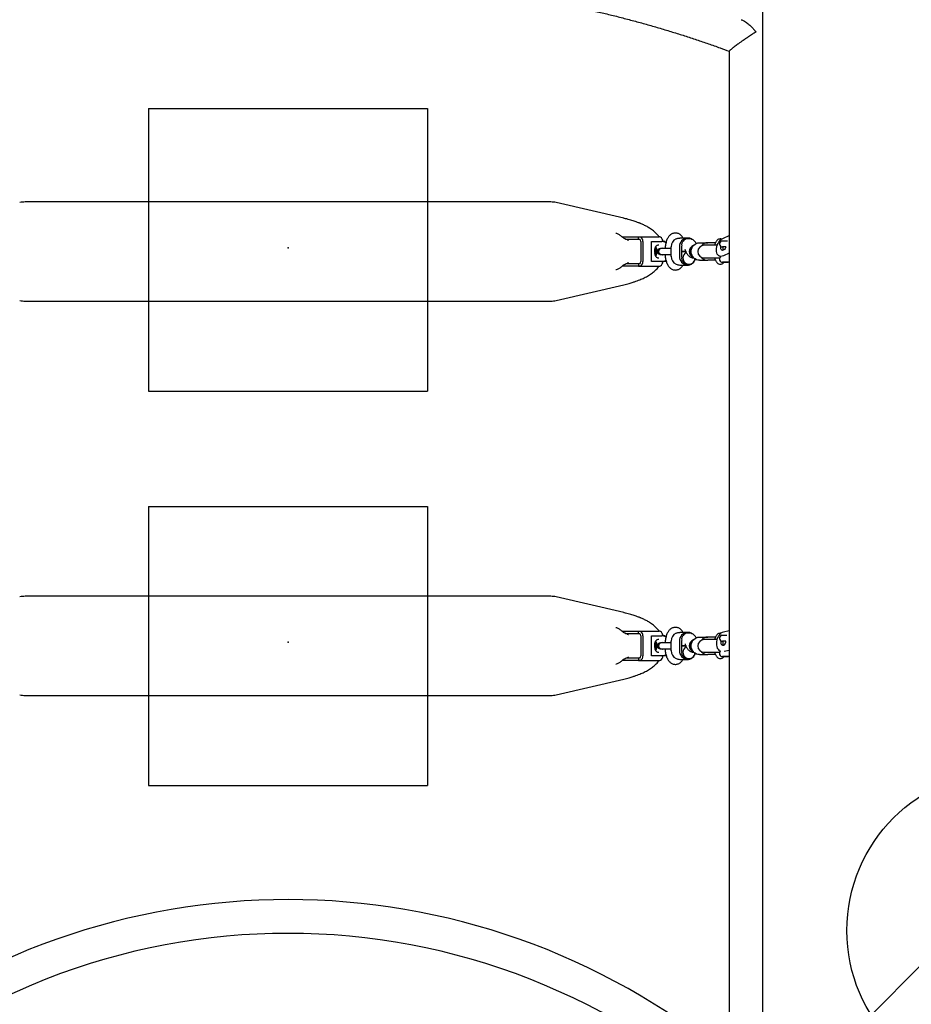
# Model space of a CAD drawing. Units: millimetres. Extents: x 16599 to 22329, y 18414 to 27995.
# Drawn here: x 19127 to 20247, y 24282 to 25517 of the extents above; entities that cross this region are included whole.
import ezdxf

# ---------------------------------------------------------------- set-up
doc = ezdxf.new("R2010")
doc.units = ezdxf.units.MM
doc.header["$LTSCALE"] = 200
doc.header["$PDSIZE"] = -1
doc.layers.add('OTWORY_MONTAŻOWE', color=1, linetype='Continuous')

msp = doc.modelspace()

# ---------------------------------------------------------------- linework, layer by layer
at = {"color": 7, "linetype": 'Continuous', "lineweight": 25}
for p, q in [((20060.3, 24177.6), (20060.3, 26473.1)), ((20017.9, 25477.8), (20017.9, 24214.9)), ((19794.1, 25288.7), (19134.1, 25288.7)), ((19885.6, 25268.2), (19800.9, 25288)), ((19883.3, 25245), (19890.8, 25245)), ((19883.8, 25244.7), (19883.5, 25244.9)), ((19887.8, 25242), (19890.8, 25242)), ((19905.3, 25241.5), (19889.2, 25241.5)), ((19889.9, 25241.3), (19890.6, 25241.1)), ((19890.8, 25245), (19902.3, 25245)), ((19890.8, 25242), (19902.3, 25242)), ((19902.3, 25245), (19904.2, 25245)), ((19902.3, 25242), (19904.2, 25242)), ((19904.2, 25245), (19929.8, 25245)), ((19904.2, 25242), (19904.2, 25245)), ((19905.9, 25241.5), (19905.3, 25241.5)), ((19907.1, 25239), (19907.1, 25214)), ((19909.7, 25239), (19909.7, 25214)), ((19920.2, 25214), (19920.2, 25239)), ((19920.2, 25239), (19933.2, 25239)), ((19937.2, 25239), (19933.2, 25239)), ((19937.2, 25239), (19938.8, 25238.9)), ((19965.7, 25243.5), (19955.9, 25243.5)), ((19967.5, 25242.5), (19965.7, 25242.5)), ((19980.6, 25237.5), (19990.9, 25237.5)), ((20000.8, 25237.5), (19990.9, 25237.5)), ((20008.6, 25240), (20008.7, 25239.9)), ((20008.6, 25240), (20015.9, 25240)), ((20010.7, 25243.5), (20017.9, 25246.7)), ((19924.9, 25226.5), (19925.3, 25228.7)), ((19925.3, 25224.4), (19924.9, 25226.5)), ((19924.9, 25226.5), (19925.8, 25226.5)), ((19925.3, 25228.7), (19926.2, 25228.7)), ((19926.2, 25228.7), (19925.3, 25228.7)), ((19925.3, 25224.4), (19926.2, 25224.4)), ((19926.2, 25228.5), (19925.8, 25226.5)), ((19925.8, 25226.5), (19926.2, 25224.6)), ((19926.2, 25231.4), (19926.1, 25231.4)), ((19926.2, 25228.7), (19926.6, 25226.5)), ((19926.6, 25226.5), (19926.2, 25224.4)), ((19932.1, 25230.4), (19931.8, 25230.4)), ((19934, 25230.4), (19933.1, 25230.4)), ((19934.2, 25230.3), (19933.8, 25231.1)), ((19945.2, 25220.5), (19945.2, 25232.5)), ((19955.4, 25232.5), (19955.4, 25220.5)), ((19958.2, 25232.5), (19958.2, 25220.5)), ((19958.2, 25226.5), (19963.5, 25226.5)), ((19963.5, 25226.5), (19958.2, 25226.5)), ((19962.8, 25228.4), (19963.1, 25227.5)), ((20003, 25234.5), (19986.5, 25234.5)), ((20013.7, 25232.3), (20009.5, 25232.3)), ((20009.8, 25232.3), (20009.8, 25228)), ((20017.9, 25224.3), (20010.7, 25221.1)), ((19890.8, 25211), (19888, 25211)), ((19889.1, 25211.5), (19905.3, 25211.5)), ((19902.3, 25211), (19890.8, 25211)), ((19904.2, 25211), (19902.3, 25211)), ((19904.2, 25211), (19904.2, 25208)), ((19905.9, 25211.5), (19905.3, 25211.5)), ((19933.2, 25214), (19920.2, 25214)), ((19926.1, 25221.7), (19926.2, 25221.7)), ((19931.8, 25222.7), (19932.1, 25222.7)), ((19933.1, 25222.7), (19934, 25222.7)), ((19937.2, 25214), (19933.2, 25214)), ((19933.9, 25222), (19934.1, 25222.6)), ((19938.8, 25214.2), (19937.2, 25214)), ((19965.7, 25210.5), (19967.5, 25210.5)), ((19980.6, 25215.5), (19990.9, 25215.5)), ((19986.5, 25218.5), (20006, 25218.5)), ((20000.8, 25215.5), (19990.9, 25215.5)), ((20005.6, 25220.9), (20007.3, 25220.1)), ((20005.9, 25218.3), (20005.6, 25218.1)), ((20017.8, 25213.1), (20009.5, 25213.1)), ((20010.7, 25213.1), (20010.8, 25213)), ((20010.8, 25213), (20016.5, 25213)), ((20016.5, 25213), (20016.5, 25213.1)), ((20017.8, 25213.1), (20017.9, 25213.1)), ((19883.5, 25208.2), (19883.8, 25208.4)), ((19890.8, 25208), (19883.5, 25208)), ((19902.3, 25208), (19890.8, 25208)), ((19904.2, 25208), (19902.3, 25208)), ((19904.2, 25208), (19929.8, 25208)), ((19955.9, 25209.5), (19965.7, 25209.5)), ((19800.9, 25165.1), (19885.6, 25184.8)), ((19885.6, 25184.9), (19885.8, 25184.9)), ((19134.1, 25164.3), (19794.1, 25164.3)), ((19794.1, 24794), (19134.1, 24794)), ((19885.6, 24773.5), (19800.9, 24793.3)), ((19883.3, 24750.3), (19890.8, 24750.3)), ((19883.8, 24750), (19883.5, 24750.2)), ((19887.8, 24747.3), (19890.8, 24747.3)), ((19905.3, 24746.8), (19889.2, 24746.8)), ((19889.9, 24746.6), (19890.6, 24746.4)), ((19890.8, 24750.3), (19902.3, 24750.3)), ((19890.8, 24747.3), (19902.3, 24747.3)), ((19902.3, 24750.3), (19904.2, 24750.3)), ((19902.3, 24747.3), (19904.2, 24747.3)), ((19904.2, 24750.3), (19929.8, 24750.3)), ((19904.2, 24747.3), (19904.2, 24750.3)), ((19905.9, 24746.8), (19905.3, 24746.8)), ((19907.1, 24744.3), (19907.1, 24719.3)), ((19909.7, 24744.3), (19909.7, 24719.3)), ((19920.2, 24719.3), (19920.2, 24744.3)), ((19920.2, 24744.3), (19933.2, 24744.3)), ((19937.2, 24744.3), (19933.2, 24744.3)), ((19937.2, 24744.3), (19938.8, 24744.2)), ((19965.7, 24748.8), (19955.9, 24748.8)), ((19967.5, 24747.8), (19965.7, 24747.8)), ((19980.6, 24742.8), (19990.9, 24742.8)), ((20000.8, 24742.8), (19990.9, 24742.8)), ((20007.6, 24747.6), (20006.7, 24747.7)), ((20008.6, 24745.3), (20008.7, 24745.2)), ((20008.6, 24745.3), (20014.8, 24745.3)), ((20017.9, 24750.9), (20010.7, 24749.1)), ((19924.9, 24731.8), (19925.3, 24734)), ((19925.3, 24729.7), (19924.9, 24731.8)), ((19924.9, 24731.8), (19925.8, 24731.8)), ((19925.3, 24734), (19926.2, 24734)), ((19926.2, 24734), (19925.3, 24734)), ((19925.3, 24729.7), (19926.2, 24729.7)), ((19926.2, 24733.8), (19925.8, 24731.8)), ((19925.8, 24731.8), (19926.2, 24729.9)), ((19926.2, 24736.7), (19926.1, 24736.7)), ((19926.2, 24734), (19926.6, 24731.8)), ((19926.6, 24731.8), (19926.2, 24729.7)), ((19932.1, 24735.7), (19931.8, 24735.7)), ((19934, 24735.7), (19933.1, 24735.7)), ((19934.2, 24735.6), (19933.8, 24736.4)), ((19945.2, 24725.8), (19945.2, 24737.8)), ((19955.4, 24737.8), (19955.4, 24725.8)), ((19958.2, 24737.8), (19958.2, 24725.8)), ((19958.2, 24731.8), (19963.5, 24731.8)), ((19963.5, 24731.8), (19958.2, 24731.8)), ((19962.8, 24733.7), (19963.1, 24732.8)), ((20002.5, 24739.8), (19986.5, 24739.8)), ((20013.8, 24737.6), (20009.5, 24737.6)), ((20009.8, 24737.6), (20009.8, 24733)), ((19889.1, 24716.8), (19905.3, 24716.8)), ((19905.9, 24716.8), (19905.3, 24716.8)), ((19933.2, 24719.3), (19920.2, 24719.3)), ((19926.1, 24727), (19926.2, 24727)), ((19931.8, 24728), (19932.1, 24728)), ((19933.1, 24728), (19934, 24728)), ((19937.2, 24719.3), (19933.2, 24719.3)), ((19933.9, 24727.3), (19934.1, 24727.9)), ((19938.8, 24719.5), (19937.2, 24719.3)), ((19980.6, 24720.8), (19990.9, 24720.8)), ((19986.5, 24723.8), (20006, 24723.8)), ((20000.8, 24720.8), (19990.9, 24720.8)), ((20005.9, 24723.6), (20005.6, 24723.4)), ((20017.8, 24718.4), (20009.5, 24718.4)), ((20010.7, 24718.4), (20010.8, 24718.3)), ((20010.8, 24718.3), (20016.5, 24718.3)), ((20011.5, 24725.1), (20017.9, 24726.6)), ((20016.5, 24718.3), (20016.5, 24718.4)), ((20017.8, 24718.4), (20017.9, 24718.4)), ((19883.5, 24713.5), (19883.8, 24713.7)), ((19890.8, 24713.3), (19883.5, 24713.3)), ((19890.8, 24716.3), (19888, 24716.3)), ((19902.3, 24716.3), (19890.8, 24716.3)), ((19902.3, 24713.3), (19890.8, 24713.3)), ((19904.2, 24716.3), (19902.3, 24716.3)), ((19904.2, 24713.3), (19902.3, 24713.3)), ((19904.2, 24716.3), (19904.2, 24713.3)), ((19904.2, 24713.3), (19929.8, 24713.3)), ((19955.9, 24714.8), (19965.7, 24714.8)), ((19965.7, 24715.8), (19967.5, 24715.8)), ((19800.9, 24670.4), (19885.6, 24690.2)), ((19885.6, 24690.2), (19885.8, 24690.2)), ((19134.1, 24669.6), (19794.1, 24669.6)), ((20028, 24100.7), (20272.3, 24345))]:
    msp.add_line(p, q, dxfattribs=at)
at = {"color": 7, "linetype": 'Continuous', "lineweight": 25, "flags": 128}
for points in [[(19971.3, 25241.8), (19970.4, 25242.4), (19968.6, 25243.1), (19966.7, 25243.5), (19964.8, 25243.5), (19962.9, 25243.1), (19961.1, 25242.4), (19959.5, 25241.3), (19958.1, 25239.9), (19957, 25238.3), (19956.1, 25236.5), (19955.6, 25234.6), (19955.4, 25232.5)], [(19980.6, 25215.5), (19978.7, 25215.7), (19976.9, 25216.3), (19975.2, 25217.2), (19973.7, 25218.4), (19972.4, 25219.9), (19971.4, 25221.6), (19970.7, 25223.5), (19970.3, 25225.5), (19970.3, 25227.6), (19970.7, 25229.5), (19971.4, 25231.4), (19972.4, 25233.2), (19973.7, 25234.7), (19975.2, 25235.9), (19976.9, 25236.8), (19978.7, 25237.4), (19980.6, 25237.5)], [(20010.7, 25221.1), (20009.1, 25220.6), (20007.6, 25220.4), (20006.2, 25220.6), (20005, 25221.2), (20003.9, 25222.1), (20003, 25223.3), (20002.3, 25224.8), (20001.9, 25226.5), (20001.8, 25228.3), (20001.9, 25230.3), (20002.3, 25232.4), (20003, 25234.5), (20003.9, 25236.5), (20005, 25238.3), (20006.2, 25240), (20007.6, 25241.5), (20009.1, 25242.6), (20010.7, 25243.5)], [(19926.6, 25230.9), (19926.2, 25231.4), (19925.7, 25231.5), (19925.2, 25231.3), (19924.8, 25230.7), (19924.5, 25229.9), (19924.2, 25228.7), (19924.1, 25228.2)], [(19924.1, 25224.8), (19924.1, 25224.7), (19924.4, 25223.6), (19924.7, 25222.6), (19925.1, 25221.9), (19925.5, 25221.6), (19926, 25221.6), (19926.5, 25222), (19926.8, 25222.7), (19927.2, 25223.8), (19927.4, 25225), (19927.4, 25226.3), (19927.4, 25227.7), (19927.2, 25228.9), (19927, 25230), (19926.6, 25230.9), (19926.6, 25230.9)], [(19927.1, 25226.5), (19927.1, 25227.8), (19926.9, 25228.9), (19926.6, 25229.8), (19926.3, 25230.4), (19925.8, 25230.7), (19925.4, 25230.6), (19925, 25230.1), (19924.7, 25229.4), (19924.5, 25228.3), (19924.3, 25227.2), (19924.3, 25225.9), (19924.5, 25224.7), (19924.7, 25223.7), (19925, 25223), (19925.4, 25222.5), (19925.8, 25222.4), (19926.3, 25222.7), (19926.6, 25223.3), (19926.9, 25224.2), (19927.1, 25225.3), (19927.1, 25226.5)], [(19933.9, 25231), (19934.8, 25230.6), (19935.2, 25230.4)], [(19971.3, 25232.8), (19972.5, 25233.6), (19972.9, 25233.8)], [(20007.5, 25230.9), (20007.6, 25232.1), (20007.8, 25232.7)], [(20013.7, 25232.6), (20013.7, 25232.5), (20013.3, 25231.3), (20012.7, 25230.2), (20012, 25229.2), (20011.1, 25228.5), (20010.2, 25228.1), (20009.3, 25228), (20008.6, 25228.3), (20008, 25228.9), (20007.6, 25229.8), (20007.5, 25230.9)], [(19935.1, 25222.6), (19934.8, 25222.4), (19934, 25222.1)], [(19955.4, 25220.5), (19955.6, 25218.5), (19956.1, 25216.6), (19957, 25214.7), (19958.1, 25213.1), (19959.5, 25211.8), (19961.1, 25210.7), (19962.9, 25210), (19964.8, 25209.6), (19966.7, 25209.6), (19968.6, 25210), (19970.4, 25210.7), (19972, 25211.8), (19973.4, 25213.1), (19974.5, 25214.7), (19975.4, 25216.6), (19975.5, 25217)], [(19959.9, 25218.5), (19960.1, 25216.8), (19960.6, 25215.2), (19961.5, 25213.7), (19962.6, 25212.4), (19963.9, 25211.5), (19965.4, 25210.8), (19967.1, 25210.6), (19968.7, 25210.6), (19970.2, 25211.1), (19971.7, 25211.9), (19972.9, 25213), (19973.9, 25214.4), (19974.6, 25216), (19974.9, 25217.4)], [(19972.9, 25219.3), (19972.5, 25219.5), (19971.3, 25220.3)], [(19971.3, 25220.3), (19972.1, 25219.7), (19972.9, 25219.3)], [(19971.3, 24747.1), (19970.4, 24747.7), (19968.6, 24748.4), (19966.7, 24748.8), (19964.8, 24748.8), (19962.9, 24748.4), (19961.1, 24747.7), (19959.5, 24746.6), (19958.1, 24745.3), (19957, 24743.6), (19956.1, 24741.8), (19955.6, 24739.9), (19955.4, 24737.8)], [(19980.6, 24720.8), (19978.7, 24721), (19976.9, 24721.6), (19975.2, 24722.5), (19973.7, 24723.7), (19972.4, 24725.2), (19971.4, 24726.9), (19970.7, 24728.8), (19970.3, 24730.8), (19970.3, 24732.9), (19970.7, 24734.9), (19971.4, 24736.7), (19972.4, 24738.5), (19973.7, 24740), (19975.2, 24741.2), (19976.9, 24742.1), (19978.7, 24742.7), (19980.6, 24742.8)], [(20010.7, 24749.1), (20009.1, 24748.6), (20007.6, 24747.7), (20006.2, 24746.5), (20005, 24744.9), (20003.9, 24743.2), (20003, 24741.3), (20002.3, 24739.2), (20001.9, 24737), (20001.8, 24734.9), (20001.9, 24732.8), (20002.3, 24730.9), (20003, 24729.1), (20003.9, 24727.6), (20005, 24726.3), (20006.2, 24725.4), (20007.1, 24725)], [(19926.6, 24736.2), (19926.2, 24736.7), (19925.7, 24736.8), (19925.2, 24736.6), (19924.8, 24736), (19924.5, 24735.2), (19924.2, 24734), (19924.1, 24733.5)], [(19924.1, 24730.1), (19924.1, 24730.1), (19924.4, 24728.9), (19924.7, 24727.9), (19925.1, 24727.2), (19925.5, 24726.9), (19926, 24726.9), (19926.5, 24727.3), (19926.8, 24728), (19927.2, 24729.1), (19927.4, 24730.3), (19927.4, 24731.6), (19927.4, 24733), (19927.2, 24734.3), (19927, 24735.3), (19926.6, 24736.2), (19926.6, 24736.2)], [(19927.1, 24731.8), (19927.1, 24733.1), (19926.9, 24734.2), (19926.6, 24735.1), (19926.3, 24735.7), (19925.8, 24736), (19925.4, 24735.9), (19925, 24735.4), (19924.7, 24734.7), (19924.5, 24733.6), (19924.3, 24732.5), (19924.3, 24731.2), (19924.5, 24730), (19924.7, 24729), (19925, 24728.3), (19925.4, 24727.8), (19925.8, 24727.7), (19926.3, 24728), (19926.6, 24728.6), (19926.9, 24729.5), (19927.1, 24730.6), (19927.1, 24731.8)], [(19933.9, 24736.3), (19934.8, 24735.9), (19935.2, 24735.7)], [(19971.3, 24738.1), (19972.5, 24738.9), (19972.9, 24739.1)], [(20007.7, 24738), (20007.6, 24737.5), (20007.5, 24736.2)], [(20007.5, 24736.2), (20007.6, 24735), (20008, 24734), (20008.6, 24733.2), (20009.3, 24732.7), (20010.2, 24732.6), (20011.1, 24732.8), (20012, 24733.3), (20012.7, 24734.2), (20013.3, 24735.3), (20013.7, 24736.5), (20013.8, 24737.8), (20013.8, 24737.8)], [(19935.1, 24727.9), (19934.8, 24727.7), (19934, 24727.4)], [(19955.4, 24725.8), (19955.6, 24723.8), (19956.1, 24721.9), (19957, 24720.1), (19958.1, 24718.4), (19959.5, 24717.1), (19961.1, 24716), (19962.9, 24715.3), (19964.8, 24714.9), (19966.7, 24714.9), (19968.6, 24715.3), (19970.4, 24716), (19972, 24717.1), (19973.4, 24718.4), (19974.5, 24720.1), (19975.4, 24721.9), (19975.5, 24722.3)], [(19959.9, 24723.8), (19960.1, 24722.1), (19960.6, 24720.5), (19961.5, 24719), (19962.6, 24717.7), (19963.9, 24716.8), (19965.4, 24716.1), (19967.1, 24715.9), (19968.7, 24715.9), (19970.2, 24716.4), (19971.7, 24717.2), (19972.9, 24718.3), (19973.9, 24719.7), (19974.6, 24721.3), (19974.9, 24722.7)], [(19971.3, 24725.6), (19972.1, 24725), (19972.9, 24724.6)], [(19972.9, 24724.6), (19972.5, 24724.8), (19971.3, 24725.6)]]:
    msp.add_lwpolyline(points, dxfattribs=at)
at = {"color": 7, "linetype": 'Continuous', "lineweight": 25}
for centre, radius, start, end in [((19134.1, 25258.7), 30, 90, 103.1141), ((19794.1, 25258.7), 30, 76.8859, 90), ((19904.1, 25239.1), 3.04, 358.2468, 61.1352), ((19903.6, 25239.2), 6.08, 358.2468, 61.1352), ((19928.6, 25239.2), 6.08, 358.2468, 61.1352), ((19933.1, 25229.3), 9.73, 56.7054, 89.7269), ((19956.2, 25232.7), 11.1, 117.106, 180.7832), ((19966, 25234.7), 7.84, 92.1275, 188.5733), ((19991, 25227.4), 10.1, 90.4333, 140.9691), ((20009.5, 25236.1), 3.87, 102.1708, 270), ((19932.3, 25226.6), 3.89, 135.6486, 266.8577), ((19932.1, 25226.9), 3.52, 90.4197, 137.3149), ((19966.7, 25232.5), 8.51, 173.25, 180.0012), ((19968, 25218.6), 8.09, 120.6168, 180.6355), ((19975.9, 25226.5), 8.12, 108.8979, 251.1021), ((19976.3, 25226.5), 8, 115.8992, 244.1008), ((19976.1, 25227.1), 7.45, 116.0407, 130.2613), ((19986.5, 25226.5), 8, 90, 270), ((19904.1, 25213.9), 3.04, 298.8648, 1.7532), ((19903.6, 25213.9), 6.08, 298.8648, 1.7532), ((19928.6, 25213.9), 6.08, 298.8648, 1.7532), ((19933.1, 25223.8), 9.73, 270.2725, 303.2502), ((19956.2, 25220.4), 11.1, 179.2168, 242.894), ((19966.7, 25220.5), 8.51, 179.9988, 186.75), ((19966, 25218.4), 7.84, 171.4267, 267.8725), ((19991, 25225.6), 10.1, 219.031, 269.5667), ((20009.5, 25216.9), 3.87, 125.0891, 270), ((19134.1, 25194.3), 30, 256.8859, 270), ((19794.1, 25194.3), 30, 270, 283.1141), ((19134.1, 24764), 30, 90, 103.1141), ((19794.1, 24764), 30, 76.8859, 90), ((19904.1, 24744.4), 3.04, 358.2468, 61.1352), ((19903.6, 24744.5), 6.08, 358.2468, 61.1352), ((19928.6, 24744.5), 6.08, 358.2468, 61.1352), ((19933.1, 24734.6), 9.73, 56.7054, 89.7269), ((19956.2, 24738), 11.1, 117.106, 180.7832), ((19966, 24740), 7.84, 92.1275, 188.5733), ((19991, 24732.8), 10.1, 90.4333, 140.9691), ((20009.5, 24741.4), 3.87, 102.1708, 270), ((19932.3, 24731.9), 3.89, 135.6486, 266.8577), ((19932.1, 24732.2), 3.52, 90.4197, 137.3149), ((19966.7, 24737.8), 8.51, 173.25, 180.0012), ((19968, 24723.9), 8.09, 120.6168, 180.6355), ((19975.9, 24731.8), 8.12, 108.8979, 251.1021), ((19976.3, 24731.8), 8, 115.8992, 244.1008), ((19976.1, 24732.4), 7.45, 116.0407, 130.2613), ((19986.5, 24731.8), 8, 90, 270), ((19904.1, 24719.2), 3.04, 298.8648, 1.7532), ((19903.6, 24719.2), 6.08, 298.8648, 1.7532), ((19928.6, 24719.2), 6.08, 298.8648, 1.7532), ((19933.1, 24729.1), 9.73, 270.2725, 303.2502), ((19956.2, 24725.7), 11.1, 179.2168, 242.894), ((19966.7, 24725.8), 8.51, 179.9988, 186.75), ((19966, 24723.7), 7.84, 171.4267, 267.8725), ((19991, 24730.9), 10.1, 219.031, 269.5667), ((20009.5, 24722.2), 3.87, 132.0403, 270), ((19134.1, 24699.6), 30, 256.8859, 270), ((19794.1, 24699.6), 30, 270, 283.1141), ((19464.1, 23542.4), 871.2, 50.5303, 129.4701), ((19464.1, 23542.4), 828.8, 46.256, 133.744)]:
    msp.add_arc(centre, radius, start, end, dxfattribs=at)
for points, knots in [([(18910.2, 25477.7), (18911, 25478.1), (18916.7, 25480.2), (18927.3, 25484), (18942.1, 25489.2), (18957, 25494.2), (18972.1, 25499), (18987.4, 25503.8), (19002.8, 25508.3), (19018.4, 25512.7), (19034.1, 25517), (19050, 25521.1), (19065.9, 25525.1), (19082.1, 25528.9), (19098.3, 25532.5), (19114.7, 25536), (19131.2, 25539.4), (19147.8, 25542.5), (19164.4, 25545.5), (19181.2, 25548.4), (19198.1, 25551), (19215.1, 25553.6), (19232.1, 25555.9), (19249.3, 25558.1), (19266.5, 25560.1), (19283.7, 25562), (19301.1, 25563.6), (19318.4, 25565.1), (19335.9, 25566.5), (19353.3, 25567.6), (19370.8, 25568.6), (19388.4, 25569.5), (19405.9, 25570.1), (19423.5, 25570.6), (19441.1, 25570.9), (19458.7, 25571.1), (19476.3, 25571), (19493.9, 25570.8), (19511.4, 25570.4), (19529, 25569.9), (19546.6, 25569.2), (19564.1, 25568.3), (19581.6, 25567.2), (19599, 25566), (19616.4, 25564.6), (19633.8, 25563), (19651.1, 25561.3), (19668.3, 25559.4), (19685.5, 25557.3), (19702.6, 25555), (19719.6, 25552.6), (19736.5, 25550), (19753.4, 25547.3), (19770.2, 25544.4), (19786.8, 25541.3), (19803.4, 25538.1), (19819.8, 25534.7), (19836.1, 25531.1), (19852.3, 25527.4), (19868.4, 25523.6), (19884.3, 25519.6), (19900.1, 25515.4), (19915.8, 25511.1), (19931.3, 25506.6), (19946.7, 25501.9), (19961.9, 25497.2), (19976.9, 25492.3), (19991.8, 25487.2), (20005.5, 25482.4), (20014.1, 25479.1), (20018, 25477.7)], [0, 0, 0, 0, 0.002615, 0.017526, 0.032439, 0.047353, 0.062269, 0.077187, 0.092107, 0.107029, 0.121952, 0.136877, 0.151803, 0.166731, 0.181661, 0.196592, 0.211524, 0.226457, 0.241392, 0.256327, 0.271264, 0.286202, 0.301141, 0.316081, 0.331021, 0.345962, 0.360904, 0.375847, 0.39079, 0.405734, 0.420678, 0.435623, 0.450567, 0.465513, 0.480458, 0.495403, 0.510349, 0.525294, 0.540239, 0.555185, 0.57013, 0.585074, 0.600019, 0.614963, 0.629906, 0.644849, 0.659791, 0.674733, 0.689674, 0.704614, 0.719553, 0.734491, 0.749428, 0.764364, 0.7793, 0.794233, 0.809166, 0.824097, 0.839027, 0.853956, 0.868883, 0.883808, 0.898732, 0.913654, 0.928574, 0.943493, 0.958409, 0.973324, 0.988237, 1, 1, 1, 1]), ([(20033, 25517.3), (20033.3, 25517.3), (20034.7, 25516.8), (20037.6, 25515.2), (20041.7, 25512.4), (20045.4, 25509), (20048.6, 25505.4), (20050.4, 25503.1), (20051.3, 25501.9), (20051.3, 25501.9)], [0, 0, 0, 0, 0.043701, 0.209537, 0.430372, 0.657464, 0.827184, 0.998842, 1, 1, 1, 1]), ([(20051.3, 25501.9), (20051.3, 25501.9), (20050, 25501.1), (20047.1, 25499.3), (20042.7, 25496.4), (20038.5, 25493.5), (20034.9, 25491), (20031.6, 25488.7), (20028.9, 25486.7), (20026.4, 25484.9), (20024.3, 25483.3), (20022.3, 25481.8), (20020.8, 25480.6), (20019.6, 25479.6), (20018.7, 25478.8), (20018.1, 25478.3), (20017.9, 25477.9), (20017.9, 25477.9), (20017.9, 25477.9)], [0, 0, 0, 0, 0.000542, 0.124383, 0.251842, 0.340772, 0.431803, 0.497633, 0.565059, 0.617403, 0.671138, 0.723552, 0.777897, 0.824602, 0.872582, 0.92114, 0.970704, 1, 1, 1, 1]), ([(19886.5, 25268), (19886.4, 25268), (19886.1, 25268.1), (19885.8, 25268.2), (19885.6, 25268.2)], [0, 0, 0, 0, 0.451734, 1, 1, 1, 1]), ([(19929.9, 25245), (19929.6, 25245.4), (19929.1, 25246.1), (19928.2, 25247.1), (19926.9, 25248.6), (19925.1, 25250.3), (19922.8, 25252.4), (19920.4, 25254.2), (19918.1, 25255.7), (19915.9, 25257.1), (19913.8, 25258.3), (19911.7, 25259.4), (19909.6, 25260.4), (19907.8, 25261.2), (19906.2, 25261.8), (19904.7, 25262.4), (19902.9, 25263.1), (19900.9, 25263.9), (19898.5, 25264.7), (19895.8, 25265.5), (19892.7, 25266.4), (19889.6, 25267.3), (19887.4, 25267.8), (19886.5, 25268)], [0, 0, 0, 0, 0.025815, 0.054072, 0.084263, 0.144738, 0.211322, 0.279061, 0.336481, 0.391207, 0.440681, 0.487098, 0.53582, 0.587102, 0.615827, 0.649128, 0.687471, 0.730844, 0.779233, 0.831629, 0.888845, 0.950872, 1, 1, 1, 1]), ([(19876.8, 25249.1), (19876.4, 25249.2), (19875.9, 25249.4), (19875.8, 25249.3), (19875.8, 25249.3)], [0, 0, 0, 0, 0.721159, 1, 1, 1, 1]), ([(19883.5, 25244.9), (19883, 25245.3), (19881.8, 25246.2), (19880.1, 25247.4), (19878.4, 25248.4), (19877.3, 25248.8), (19876.8, 25249.1)], [0, 0, 0, 0, 0.243218, 0.491063, 0.743673, 1, 1, 1, 1]), ([(19960, 25243.5), (19959.9, 25243.6), (19959.6, 25244.2), (19958.9, 25245.2), (19957.7, 25246.6), (19956.4, 25247.7), (19955, 25248.6), (19953.4, 25249.3), (19951.7, 25249.7), (19950, 25249.8), (19948.2, 25249.5), (19946.6, 25249), (19945.1, 25248.3), (19943.8, 25247.3), (19942.6, 25246.2), (19941.6, 25244.9), (19940.6, 25243.3), (19939.7, 25241.4), (19938.9, 25239.2), (19938.3, 25236.8), (19937.8, 25234.3), (19937.5, 25232.2), (19937.4, 25230.9), (19937.4, 25230.4)], [0, 0, 0, 0, 0.0031063, 0.0593446, 0.1094885, 0.156168, 0.2008357, 0.2443815, 0.2873671, 0.334051, 0.3789197, 0.422474, 0.465521, 0.5089819, 0.5539766, 0.6019772, 0.6548652, 0.7143511, 0.7795306, 0.8446499, 0.9073174, 0.9680314, 1, 1, 1, 1]), ([(19888.7, 25241.7), (19888.4, 25241.8), (19887.8, 25242), (19886.6, 25242.6), (19885.3, 25243.6), (19884.3, 25244.3), (19883.8, 25244.7)], [0, 0, 0, 0, 0.16403, 0.379942, 0.655519, 1, 1, 1, 1]), ([(19890, 25241.3), (19889.8, 25241.4), (19889.3, 25241.5), (19888.9, 25241.6), (19888.7, 25241.7)], [0, 0, 0, 0, 0.507652, 1, 1, 1, 1]), ([(19891.5, 25240.7), (19891.4, 25240.8), (19890.9, 25241.1), (19890.3, 25241.2), (19889.9, 25241.3)], [0, 0, 0, 0, 0.222303, 1, 1, 1, 1]), ([(19891.2, 25240.9), (19891.3, 25240.9), (19891.4, 25240.8), (19891.5, 25240.8), (19891.5, 25240.8)], [0, 0, 0, 0, 0.616949, 1, 1, 1, 1]), ([(19904.2, 25245), (19904.6, 25245), (19905.5, 25245), (19906.2, 25244.7), (19906.6, 25244.6)], [0, 0, 0, 0, 0.493395, 1, 1, 1, 1]), ([(19904.2, 25242), (19904.5, 25242), (19904.8, 25242), (19905.3, 25241.9), (19905.4, 25241.8), (19905.5, 25241.8)], [0, 0, 0, 0, 0.5273819, 0.76508, 1, 1, 1, 1]), ([(19931.6, 25244.6), (19931.2, 25244.7), (19930.5, 25245), (19930.1, 25245), (19929.8, 25245)], [0, 0, 0, 0, 0.506605, 1, 1, 1, 1]), ([(19951.2, 25242.5), (19952, 25242.8), (19953.5, 25243.4), (19955.1, 25243.5), (19955.9, 25243.5)], [0, 0, 0, 0, 0.532321, 1, 1, 1, 1]), ([(19976.7, 25236.5), (19976.6, 25236.6), (19976.4, 25237.2), (19975.7, 25238.2), (19974.5, 25239.5), (19973.3, 25240.6), (19971.9, 25241.5), (19970.4, 25242.1), (19968.9, 25242.5), (19967.9, 25242.5), (19967.5, 25242.5)], [0, 0, 0, 0, 0.012911, 0.18281, 0.336154, 0.480534, 0.620025, 0.756949, 0.892679, 1, 1, 1, 1]), ([(20006.7, 25242.4), (20006, 25242.3), (20004.7, 25242.1), (20003, 25241), (20001.9, 25239.7), (20001, 25238.3), (20000.3, 25236.6), (19999.9, 25235.2), (19999.7, 25234.5)], [0, 0, 0, 0, 0.2112937, 0.3887344, 0.5252241, 0.6586054, 0.8229205, 1, 1, 1, 1]), ([(20008.6, 25242.1), (20008.5, 25242.1), (20007.9, 25242.4), (20007.3, 25242.4), (20006.7, 25242.4)], [0, 0, 0, 0, 0.135123, 1, 1, 1, 1]), ([(19929.6, 25234.5), (19929.5, 25234.5), (19929, 25234.6), (19928.2, 25234.4), (19927.2, 25234), (19926.3, 25233.4), (19925.7, 25232.7), (19925.1, 25231.8), (19924.7, 25230.7), (19924.4, 25229.8), (19924.3, 25229.3), (19924.3, 25229.3)], [0, 0, 0, 0, 0.0373637, 0.1745126, 0.3005336, 0.4210871, 0.5422061, 0.6714099, 0.8197458, 0.9961687, 1, 1, 1, 1]), ([(19924.5, 25223.1), (19924.6, 25222.7), (19924.8, 25221.9), (19925.3, 25220.9), (19926, 25220), (19926.8, 25219.3), (19927.8, 25218.8), (19928.8, 25218.5), (19929.4, 25218.6), (19929.6, 25218.6)], [0, 0, 0, 0, 0.160572, 0.337049, 0.48431, 0.626522, 0.767859, 0.909706, 1, 1, 1, 1]), ([(19927.1, 25226.5), (19927.1, 25226.5), (19927.2, 25226.7), (19927.4, 25227.2), (19927.9, 25228.2), (19928.6, 25229), (19929.3, 25229.6), (19930, 25230), (19931, 25230.4), (19931.5, 25230.4), (19931.8, 25230.4)], [0, 0, 0, 0, 0.0018118, 0.0899872, 0.3164771, 0.5441707, 0.5654591, 0.7350589, 0.8983128, 1, 1, 1, 1]), ([(19931.8, 25222.7), (19931.4, 25222.7), (19930.6, 25222.8), (19929.6, 25223.3), (19928.6, 25224.1), (19927.8, 25225.1), (19927.4, 25226), (19927.2, 25226.4), (19927.1, 25226.5), (19927.1, 25226.5)], [0, 0, 0, 0, 0.1684864, 0.336692, 0.5120594, 0.7086796, 0.9373331, 0.9981884, 1, 1, 1, 1]), ([(19933.1, 25230.4), (19932.8, 25230.4), (19932.2, 25230.3), (19931.4, 25230), (19930.7, 25229.5), (19930, 25228.9), (19929.5, 25228), (19929.3, 25227), (19929.2, 25225.9), (19929.6, 25224.8), (19930.3, 25223.9), (19931, 25223.2), (19932, 25222.8), (19932.8, 25222.7), (19933.1, 25222.7)], [0, 0, 0, 0, 0.077411, 0.152616, 0.222756, 0.285699, 0.385589, 0.454804, 0.537448, 0.657502, 0.733532, 0.818292, 0.908569, 1, 1, 1, 1]), ([(19932.9, 25230.4), (19932.9, 25230.4), (19932.7, 25230.4), (19932.4, 25230.4), (19932.1, 25230.4)], [0, 0, 0, 0, 0.276909, 1, 1, 1, 1]), ([(19945.2, 25230.4), (19944.9, 25230.4), (19944, 25230.4), (19942.7, 25230.4), (19941, 25230.4), (19939.3, 25230.4), (19937.3, 25230.4), (19935.3, 25230.4), (19934.4, 25230.4), (19934, 25230.4)], [0, 0, 0, 0, 0.052661, 0.183106, 0.280033, 0.405002, 0.571368, 0.773446, 1, 1, 1, 1]), ([(19962.6, 25228.8), (19962.6, 25228.9), (19962.6, 25228.9), (19962.7, 25228.7), (19962.8, 25228.5), (19962.8, 25228.4)], [0, 0, 0, 0, 0.186528, 0.712485, 1, 1, 1, 1]), ([(19963.1, 25227.5), (19963.3, 25227.1), (19963.6, 25226), (19964.4, 25224.5), (19965.4, 25222.9), (19966.5, 25221.6), (19967.8, 25220.5), (19969.2, 25219.6), (19970.7, 25219), (19972.2, 25218.6), (19973.2, 25218.6), (19973.6, 25218.5)], [0, 0, 0, 0, 0.08213, 0.233542, 0.365465, 0.484535, 0.596643, 0.704956, 0.811275, 0.916667, 1, 1, 1, 1]), ([(19883.8, 25208.4), (19884.6, 25209), (19886.1, 25210.2), (19887.8, 25211), (19888.7, 25211.4)], [0, 0, 0, 0, 0.496214, 1, 1, 1, 1]), ([(19888.7, 25211.4), (19888.9, 25211.5), (19889.3, 25211.6), (19889.8, 25211.7), (19890, 25211.8)], [0, 0, 0, 0, 0.4921, 1, 1, 1, 1]), ([(19889.9, 25211.8), (19890.3, 25211.8), (19890.9, 25212), (19891.4, 25212.3), (19891.5, 25212.3)], [0, 0, 0, 0, 0.77882, 1, 1, 1, 1]), ([(19891.5, 25212.3), (19891.5, 25212.3), (19891, 25212), (19890.5, 25211.9), (19890, 25211.8)], [0, 0, 0, 0, 0.075235, 1, 1, 1, 1]), ([(19905.5, 25211.3), (19905.4, 25211.2), (19905.3, 25211.2), (19904.8, 25211.1), (19904.5, 25211), (19904.2, 25211)], [0, 0, 0, 0, 0.23492, 0.472618, 1, 1, 1, 1]), ([(19932.1, 25222.7), (19932.4, 25222.7), (19932.7, 25222.7), (19932.9, 25222.7), (19932.9, 25222.7)], [0, 0, 0, 0, 0.723091, 1, 1, 1, 1]), ([(19934, 25222.7), (19934.4, 25222.7), (19935.3, 25222.7), (19937.3, 25222.7), (19939.3, 25222.7), (19941, 25222.7), (19942.7, 25222.7), (19944, 25222.7), (19944.9, 25222.7), (19945.2, 25222.7)], [0, 0, 0, 0, 0.226554, 0.428632, 0.594998, 0.719967, 0.816894, 0.947339, 1, 1, 1, 1]), ([(19937.4, 25222.7), (19937.4, 25222.4), (19937.4, 25221.4), (19937.7, 25219.5), (19938.1, 25217.1), (19938.6, 25214.7), (19939.4, 25212.4), (19940.3, 25210.3), (19941.4, 25208.5), (19942.5, 25207), (19943.8, 25205.8), (19945.2, 25204.8), (19946.7, 25204), (19948.3, 25203.5), (19950.1, 25203.3), (19951.9, 25203.4), (19953.5, 25203.8), (19955, 25204.5), (19956.4, 25205.4), (19957.7, 25206.4), (19958.8, 25207.7), (19959.5, 25208.8), (19959.9, 25209.4), (19959.9, 25209.5)], [0, 0, 0, 0, 0.015796, 0.075098, 0.135364, 0.197286, 0.261877, 0.330519, 0.389715, 0.441957, 0.489866, 0.535245, 0.579181, 0.622352, 0.669913, 0.715439, 0.759403, 0.802541, 0.84574, 0.890026, 0.936728, 0.987587, 1, 1, 1, 1]), ([(19951.2, 25210.5), (19952, 25210.2), (19953.5, 25209.7), (19955.1, 25209.6), (19955.9, 25209.6)], [0, 0, 0, 0, 0.532321, 1, 1, 1, 1]), ([(19999.7, 25218.6), (19999.9, 25217.9), (20000.3, 25216.5), (20001, 25214.8), (20001.9, 25213.4), (20003, 25212.1), (20004.7, 25211), (20006, 25210.8), (20006.7, 25210.7)], [0, 0, 0, 0, 0.1770795, 0.3413946, 0.4747759, 0.6112656, 0.7887063, 1, 1, 1, 1]), ([(20006.7, 25210.7), (20007.1, 25210.7), (20007.9, 25210.7), (20009.1, 25211.1), (20010.4, 25211.9), (20011.1, 25212.6), (20011.5, 25213)], [0, 0, 0, 0, 0.210684, 0.450104, 0.714928, 1, 1, 1, 1]), ([(19875.8, 25203.8), (19875.8, 25203.8), (19875.9, 25203.6), (19876.4, 25203.9), (19876.8, 25204)], [0, 0, 0, 0, 0.278889, 1, 1, 1, 1]), ([(19876.8, 25204), (19877.3, 25204.2), (19878.4, 25204.7), (19880.1, 25205.7), (19881.8, 25206.8), (19883, 25207.7), (19883.5, 25208.2)], [0, 0, 0, 0, 0.2567113, 0.5092785, 0.756774, 1, 1, 1, 1]), ([(19885.6, 25184.9), (19886.8, 25185.1), (19889.1, 25185.7), (19892.2, 25186.5), (19894.9, 25187.3), (19897.2, 25188), (19899.1, 25188.6), (19901.4, 25189.4), (19904, 25190.4), (19907, 25191.6), (19909.9, 25192.8), (19912.6, 25194.2), (19915.3, 25195.6), (19917.9, 25197.2), (19920.3, 25198.8), (19922.7, 25200.6), (19925, 25202.7), (19927.3, 25204.9), (19928.9, 25206.7), (19929.7, 25207.8), (19929.9, 25208)], [0, 0, 0, 0, 0.057558, 0.110249, 0.158069, 0.201015, 0.239083, 0.272301, 0.344706, 0.414595, 0.474975, 0.536598, 0.601054, 0.66651, 0.728602, 0.788924, 0.853434, 0.920359, 0.983313, 1, 1, 1, 1]), ([(19906.6, 25208.5), (19906.2, 25208.4), (19905.5, 25208.1), (19904.6, 25208.1), (19904.2, 25208)], [0, 0, 0, 0, 0.506605, 1, 1, 1, 1]), ([(19929.8, 25208), (19930.1, 25208.1), (19930.5, 25208.1), (19931.2, 25208.4), (19931.6, 25208.5)], [0, 0, 0, 0, 0.493395, 1, 1, 1, 1]), ([(19886.5, 24773.3), (19886.4, 24773.3), (19886.1, 24773.4), (19885.8, 24773.5), (19885.6, 24773.5)], [0, 0, 0, 0, 0.451734, 1, 1, 1, 1]), ([(19929.9, 24750.3), (19929.6, 24750.7), (19929.1, 24751.4), (19928.2, 24752.4), (19926.9, 24753.9), (19925.1, 24755.6), (19922.8, 24757.7), (19920.4, 24759.5), (19918.1, 24761.1), (19915.9, 24762.4), (19913.8, 24763.6), (19911.7, 24764.7), (19909.6, 24765.7), (19907.8, 24766.5), (19906.2, 24767.2), (19904.7, 24767.7), (19902.9, 24768.4), (19900.9, 24769.2), (19898.5, 24770), (19895.8, 24770.8), (19892.7, 24771.7), (19889.6, 24772.6), (19887.4, 24773.1), (19886.5, 24773.3)], [0, 0, 0, 0, 0.025815, 0.054072, 0.084263, 0.144738, 0.211322, 0.279061, 0.336481, 0.391207, 0.440681, 0.487098, 0.53582, 0.587102, 0.615827, 0.649128, 0.687471, 0.730844, 0.779233, 0.831629, 0.888845, 0.950872, 1, 1, 1, 1]), ([(19876.8, 24754.4), (19876.4, 24754.5), (19875.9, 24754.7), (19875.8, 24754.6), (19875.8, 24754.6)], [0, 0, 0, 0, 0.721159, 1, 1, 1, 1]), ([(19883.5, 24750.2), (19883, 24750.6), (19881.8, 24751.5), (19880.1, 24752.7), (19878.4, 24753.7), (19877.3, 24754.1), (19876.8, 24754.4)], [0, 0, 0, 0, 0.243218, 0.491063, 0.743673, 1, 1, 1, 1]), ([(19960, 24748.8), (19959.9, 24748.9), (19959.6, 24749.5), (19958.9, 24750.5), (19957.7, 24751.9), (19956.4, 24753.1), (19955, 24753.9), (19953.4, 24754.6), (19951.7, 24755), (19950, 24755.1), (19948.2, 24754.8), (19946.6, 24754.3), (19945.1, 24753.6), (19943.8, 24752.6), (19942.6, 24751.5), (19941.6, 24750.2), (19940.6, 24748.6), (19939.7, 24746.7), (19938.9, 24744.5), (19938.3, 24742.1), (19937.8, 24739.6), (19937.5, 24737.5), (19937.4, 24736.2), (19937.4, 24735.7)], [0, 0, 0, 0, 0.0031063, 0.0593446, 0.1094885, 0.156168, 0.2008357, 0.2443815, 0.2873671, 0.334051, 0.3789197, 0.422474, 0.465521, 0.5089819, 0.5539766, 0.6019772, 0.6548652, 0.7143511, 0.7795306, 0.8446499, 0.9073174, 0.9680314, 1, 1, 1, 1]), ([(19888.7, 24747), (19888.4, 24747.1), (19887.8, 24747.3), (19886.6, 24747.9), (19885.3, 24748.9), (19884.3, 24749.6), (19883.8, 24750)], [0, 0, 0, 0, 0.16403, 0.379942, 0.655519, 1, 1, 1, 1]), ([(19890, 24746.6), (19889.8, 24746.7), (19889.3, 24746.8), (19888.9, 24746.9), (19888.7, 24747)], [0, 0, 0, 0, 0.5076516, 1, 1, 1, 1]), ([(19891.5, 24746), (19891.4, 24746.1), (19890.9, 24746.4), (19890.3, 24746.5), (19889.9, 24746.6)], [0, 0, 0, 0, 0.222303, 1, 1, 1, 1]), ([(19891.2, 24746.2), (19891.3, 24746.2), (19891.4, 24746.1), (19891.5, 24746.1), (19891.5, 24746.1)], [0, 0, 0, 0, 0.616949, 1, 1, 1, 1]), ([(19904.2, 24750.3), (19904.6, 24750.3), (19905.5, 24750.3), (19906.2, 24750), (19906.6, 24749.9)], [0, 0, 0, 0, 0.493395, 1, 1, 1, 1]), ([(19904.2, 24747.3), (19904.5, 24747.3), (19904.8, 24747.3), (19905.3, 24747.2), (19905.4, 24747.1), (19905.5, 24747.1)], [0, 0, 0, 0, 0.5273819, 0.76508, 1, 1, 1, 1]), ([(19931.6, 24749.9), (19931.2, 24750), (19930.5, 24750.3), (19930.1, 24750.3), (19929.8, 24750.3)], [0, 0, 0, 0, 0.506605, 1, 1, 1, 1]), ([(19951.2, 24747.8), (19952, 24748.1), (19953.5, 24748.7), (19955.1, 24748.8), (19955.9, 24748.8)], [0, 0, 0, 0, 0.532321, 1, 1, 1, 1]), ([(19976.7, 24741.8), (19976.6, 24741.9), (19976.4, 24742.5), (19975.7, 24743.5), (19974.5, 24744.8), (19973.3, 24745.9), (19971.9, 24746.8), (19970.4, 24747.4), (19968.9, 24747.8), (19967.9, 24747.8), (19967.5, 24747.8)], [0, 0, 0, 0, 0.012911, 0.18281, 0.336154, 0.480534, 0.620025, 0.756949, 0.892679, 1, 1, 1, 1]), ([(20006.7, 24747.7), (20006, 24747.6), (20004.7, 24747.4), (20003, 24746.3), (20001.9, 24745), (20001, 24743.6), (20000.3, 24741.9), (19999.9, 24740.5), (19999.7, 24739.8)], [0, 0, 0, 0, 0.2112937, 0.3887344, 0.5252241, 0.6586054, 0.8229205, 1, 1, 1, 1]), ([(19929.6, 24739.8), (19929.5, 24739.8), (19929, 24739.9), (19928.2, 24739.7), (19927.2, 24739.3), (19926.3, 24738.7), (19925.7, 24738), (19925.1, 24737.1), (19924.7, 24736), (19924.4, 24735.1), (19924.3, 24734.6), (19924.3, 24734.6)], [0, 0, 0, 0, 0.037364, 0.174513, 0.300534, 0.421087, 0.542206, 0.67141, 0.819746, 0.996169, 1, 1, 1, 1]), ([(19927.1, 24731.8), (19927.1, 24731.8), (19927.2, 24732), (19927.4, 24732.5), (19927.9, 24733.5), (19928.6, 24734.3), (19929.3, 24734.9), (19930, 24735.3), (19931, 24735.7), (19931.5, 24735.7), (19931.8, 24735.7)], [0, 0, 0, 0, 0.0018118, 0.0899872, 0.3164771, 0.5441707, 0.5654591, 0.7350589, 0.8983128, 1, 1, 1, 1]), ([(19931.8, 24728), (19931.4, 24728), (19930.6, 24728.1), (19929.6, 24728.6), (19928.6, 24729.4), (19927.8, 24730.4), (19927.4, 24731.3), (19927.2, 24731.7), (19927.1, 24731.8), (19927.1, 24731.8)], [0, 0, 0, 0, 0.1684864, 0.336692, 0.5120594, 0.7086796, 0.9373331, 0.9981884, 1, 1, 1, 1]), ([(19933.1, 24735.7), (19932.8, 24735.7), (19932.2, 24735.6), (19931.4, 24735.3), (19930.7, 24734.8), (19930, 24734.2), (19929.5, 24733.3), (19929.3, 24732.3), (19929.2, 24731.2), (19929.6, 24730.1), (19930.3, 24729.2), (19931, 24728.5), (19932, 24728.1), (19932.8, 24728), (19933.1, 24728)], [0, 0, 0, 0, 0.077411, 0.152616, 0.222756, 0.285699, 0.385589, 0.454804, 0.537448, 0.657502, 0.733532, 0.818292, 0.908569, 1, 1, 1, 1]), ([(19932.9, 24735.7), (19932.9, 24735.7), (19932.7, 24735.7), (19932.4, 24735.7), (19932.1, 24735.7)], [0, 0, 0, 0, 0.276909, 1, 1, 1, 1]), ([(19945.2, 24735.7), (19944.9, 24735.7), (19944, 24735.7), (19942.7, 24735.7), (19941, 24735.7), (19939.3, 24735.7), (19937.3, 24735.7), (19935.3, 24735.7), (19934.4, 24735.7), (19934, 24735.7)], [0, 0, 0, 0, 0.052661, 0.183106, 0.280033, 0.405002, 0.571368, 0.773446, 1, 1, 1, 1]), ([(19962.6, 24734.2), (19962.6, 24734.2), (19962.6, 24734.2), (19962.7, 24734), (19962.8, 24733.8), (19962.8, 24733.7)], [0, 0, 0, 0, 0.186528, 0.712485, 1, 1, 1, 1]), ([(19963.1, 24732.8), (19963.3, 24732.4), (19963.6, 24731.3), (19964.4, 24729.8), (19965.4, 24728.2), (19966.5, 24726.9), (19967.8, 24725.8), (19969.2, 24724.9), (19970.7, 24724.3), (19972.2, 24723.9), (19973.2, 24723.9), (19973.6, 24723.8)], [0, 0, 0, 0, 0.08213, 0.233542, 0.365465, 0.484535, 0.596643, 0.704956, 0.811275, 0.916667, 1, 1, 1, 1]), ([(19883.8, 24713.7), (19884.6, 24714.3), (19886.1, 24715.5), (19887.8, 24716.3), (19888.7, 24716.7)], [0, 0, 0, 0, 0.496214, 1, 1, 1, 1]), ([(19888.7, 24716.7), (19888.9, 24716.8), (19889.3, 24716.9), (19889.8, 24717), (19890, 24717.1)], [0, 0, 0, 0, 0.4921, 1, 1, 1, 1]), ([(19891.5, 24717.6), (19891.5, 24717.6), (19891, 24717.3), (19890.3, 24717.1), (19889.7, 24717), (19889.7, 24717)], [0, 0, 0, 0, 0.06248, 0.931472, 1, 1, 1, 1]), ([(19889.9, 24717.1), (19890.3, 24717.1), (19890.9, 24717.3), (19891.4, 24717.6), (19891.5, 24717.7)], [0, 0, 0, 0, 0.77882, 1, 1, 1, 1]), ([(19905.5, 24716.6), (19905.4, 24716.5), (19905.3, 24716.5), (19904.8, 24716.4), (19904.5, 24716.3), (19904.2, 24716.3)], [0, 0, 0, 0, 0.23492, 0.472618, 1, 1, 1, 1]), ([(19924.5, 24728.4), (19924.6, 24728.1), (19924.8, 24727.2), (19925.3, 24726.2), (19926, 24725.3), (19926.8, 24724.6), (19927.8, 24724.1), (19928.8, 24723.8), (19929.4, 24723.9), (19929.6, 24723.9)], [0, 0, 0, 0, 0.160572, 0.337049, 0.48431, 0.626522, 0.767859, 0.909706, 1, 1, 1, 1]), ([(19932.1, 24728), (19932.4, 24728), (19932.7, 24728), (19932.9, 24728), (19932.9, 24728)], [0, 0, 0, 0, 0.723091, 1, 1, 1, 1]), ([(19934, 24728), (19934.4, 24728), (19935.3, 24728), (19937.3, 24728), (19939.3, 24728), (19941, 24728), (19942.7, 24728), (19944, 24728), (19944.9, 24728), (19945.2, 24728)], [0, 0, 0, 0, 0.226554, 0.428632, 0.594998, 0.719967, 0.816894, 0.947339, 1, 1, 1, 1]), ([(19937.4, 24728), (19937.4, 24727.8), (19937.4, 24726.7), (19937.7, 24724.8), (19938.1, 24722.4), (19938.6, 24720), (19939.4, 24717.7), (19940.3, 24715.6), (19941.4, 24713.8), (19942.5, 24712.3), (19943.8, 24711.1), (19945.2, 24710.1), (19946.7, 24709.3), (19948.3, 24708.8), (19950.1, 24708.6), (19951.9, 24708.7), (19953.5, 24709.1), (19955, 24709.8), (19956.4, 24710.7), (19957.7, 24711.7), (19958.8, 24713), (19959.5, 24714.1), (19959.9, 24714.7), (19959.9, 24714.8)], [0, 0, 0, 0, 0.015796, 0.075098, 0.135364, 0.197286, 0.261877, 0.330519, 0.389715, 0.441957, 0.489866, 0.535245, 0.579181, 0.622352, 0.669913, 0.715439, 0.759403, 0.802541, 0.84574, 0.890026, 0.936728, 0.987587, 1, 1, 1, 1]), ([(19999.7, 24723.9), (19999.9, 24723.2), (20000.3, 24721.8), (20001, 24720.1), (20001.9, 24718.7), (20003, 24717.4), (20004.7, 24716.3), (20006, 24716.1), (20006.7, 24716)], [0, 0, 0, 0, 0.177079, 0.341395, 0.474776, 0.611266, 0.788706, 1, 1, 1, 1]), ([(20006.7, 24716), (20007.1, 24716), (20007.9, 24716), (20009.1, 24716.4), (20010.4, 24717.2), (20011.1, 24717.9), (20011.5, 24718.3)], [0, 0, 0, 0, 0.210684, 0.450104, 0.714928, 1, 1, 1, 1]), ([(19875.8, 24709.1), (19875.8, 24709.1), (19875.9, 24708.9), (19876.4, 24709.2), (19876.8, 24709.3)], [0, 0, 0, 0, 0.278889, 1, 1, 1, 1]), ([(19876.8, 24709.3), (19877.3, 24709.5), (19878.4, 24710), (19880.1, 24711), (19881.8, 24712.1), (19883, 24713), (19883.5, 24713.5)], [0, 0, 0, 0, 0.256711, 0.509278, 0.756774, 1, 1, 1, 1]), ([(19885.6, 24690.2), (19886.8, 24690.4), (19889.1, 24691), (19892.2, 24691.8), (19894.9, 24692.6), (19897.2, 24693.3), (19899.1, 24693.9), (19901.4, 24694.7), (19904, 24695.7), (19907, 24696.9), (19909.9, 24698.1), (19912.6, 24699.5), (19915.3, 24700.9), (19917.9, 24702.5), (19920.3, 24704.1), (19922.7, 24705.9), (19925, 24708), (19927.3, 24710.2), (19928.9, 24712), (19929.7, 24713.1), (19929.9, 24713.3)], [0, 0, 0, 0, 0.057558, 0.110249, 0.158069, 0.201015, 0.239083, 0.272301, 0.344706, 0.414595, 0.474975, 0.536598, 0.601054, 0.66651, 0.728602, 0.788924, 0.853434, 0.920359, 0.983313, 1, 1, 1, 1]), ([(19906.6, 24713.8), (19906.2, 24713.7), (19905.5, 24713.4), (19904.6, 24713.4), (19904.2, 24713.3)], [0, 0, 0, 0, 0.506605, 1, 1, 1, 1]), ([(19929.8, 24713.3), (19930.1, 24713.4), (19930.5, 24713.4), (19931.2, 24713.7), (19931.6, 24713.8)], [0, 0, 0, 0, 0.493395, 1, 1, 1, 1]), ([(19951.2, 24715.8), (19952, 24715.5), (19953.5, 24715), (19955.1, 24714.9), (19955.9, 24714.9)], [0, 0, 0, 0, 0.532321, 1, 1, 1, 1])]:
    msp.add_open_spline(points, degree=3, knots=knots, dxfattribs=at)
at = {"layer": 'OTWORY_MONTAŻOWE'}
for p, q in [((19289.1, 25406), (19639.1, 25406)), ((19289.1, 25406), (19289.1, 25051.5)), ((19639.1, 25406), (19639.1, 25051.5)), ((19289.1, 25051.5), (19639.1, 25051.5)), ((19289.1, 24906.8), (19639.1, 24906.8)), ((19289.1, 24906.8), (19289.1, 24556.8)), ((19639.1, 24906.8), (19639.1, 24556.8)), ((19289.1, 24556.8), (19639.1, 24556.8))]:
    msp.add_line(p, q, dxfattribs=at)
msp.add_circle((20365.7, 24374.7), 200, dxfattribs=at)
for p in [(19464.1, 25231), (19464.1, 25231), (19464.1, 24736.3)]:
    msp.add_point(p, dxfattribs=at)

doc.saveas('drawing.dxf')
